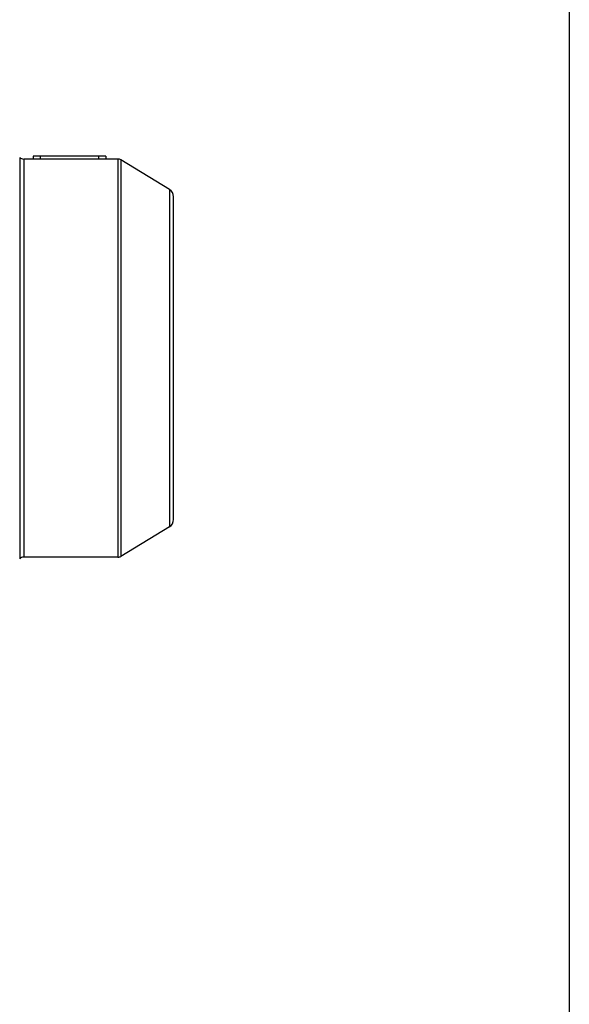
# Model space of a CAD drawing. Units: millimetres. Extents: x 130 to 1742, y 16 to 2270.
# Drawn here: x 759 to 948, y 714 to 1053 of the extents above; entities that cross this region are included whole.
import ezdxf

# ---------------------------------------------------------------- set-up
doc = ezdxf.new("R2010")
doc.units = ezdxf.units.MM
doc.header["$LTSCALE"] = 8.333333
doc.layers.add('Sketch Geometry(Hillmar_metric)', color=7, linetype='Continuous', lineweight=25)
doc.layers.add('Visible Edges(Hillmar_metric)', color=7, linetype='Continuous', lineweight=25)
doc.layers.add('Visible Tangent Edges(Hillmar_Metric)', color=7, linetype='Continuous', lineweight=25, true_color=0xc0c0c0)

msp = doc.modelspace()

# ---------------------------------------------------------------- linework, layer by layer
at = {"layer": 'Sketch Geometry(Hillmar_metric)'}
msp.add_line((947.623, 1339.482), (947.623, 206.199), dxfattribs=at)
at = {"layer": 'Visible Edges(Hillmar_metric)'}
for p, q in [((792.384, 1005.034), (759.971, 1005.034)), ((763.187, 1006.035), (763.187, 1005.035)), ((763.187, 1005.035), (763.187, 1005.034)), ((785.687, 1006.035), (765.687, 1006.035)), ((785.687, 1005.035), (765.687, 1005.035)), ((788.187, 1006.035), (788.187, 1005.035)), ((788.187, 1005.034), (788.187, 1005.035)), ((810.087, 994.595), (793.424, 1004.742)), ((811.527, 881.036), (811.527, 992.033)), ((810.087, 878.473), (793.424, 868.326)), ((792.384, 868.034), (759.971, 868.034))]:
    msp.add_line(p, q, dxfattribs=at)
for centre, radius, start, end in [((759.971, 1007.034), 2, 226.65824, 270), ((792.384, 1003.034), 2, 58.6592, 90), ((808.527, 992.033), 3, 0, 58.6592), ((808.527, 881.036), 3, 301.3408, 0), ((759.971, 866.034), 2, 90, 133.34176), ((792.384, 870.034), 2, 270, 301.3408)]:
    msp.add_arc(centre, radius, start, end, dxfattribs=at)
for centre, major_axis, start_param, end_param in [((765.687, 1006.035), (-2.5, 0), 4.712389, 6.2831853), ((765.687, 1005.035), (-2.5, 0), 4.712389, 6.2832031), ((785.687, 1006.035), (2.5, 0), 0, 1.5707963), ((785.687, 1005.035), (2.5, 0), 0.0000178, 1.5708052)]:
    msp.add_ellipse(centre, major_axis=major_axis, ratio=0.0000283, start_param=start_param, end_param=end_param, dxfattribs=at)
at = {"layer": 'Visible Tangent Edges(Hillmar_Metric)'}
for p, q in [((758.599, 1005.58), (758.599, 867.489)), ((759.971, 1005.034), (759.971, 868.034)), ((765.687, 1006.035), (765.687, 1005.035)), ((785.687, 1006.035), (785.687, 1005.035)), ((792.384, 1005.034), (792.384, 868.034)), ((793.424, 1004.742), (793.424, 868.326)), ((810.087, 994.595), (810.087, 878.473))]:
    msp.add_line(p, q, dxfattribs=at)

doc.saveas('drawing.dxf')
